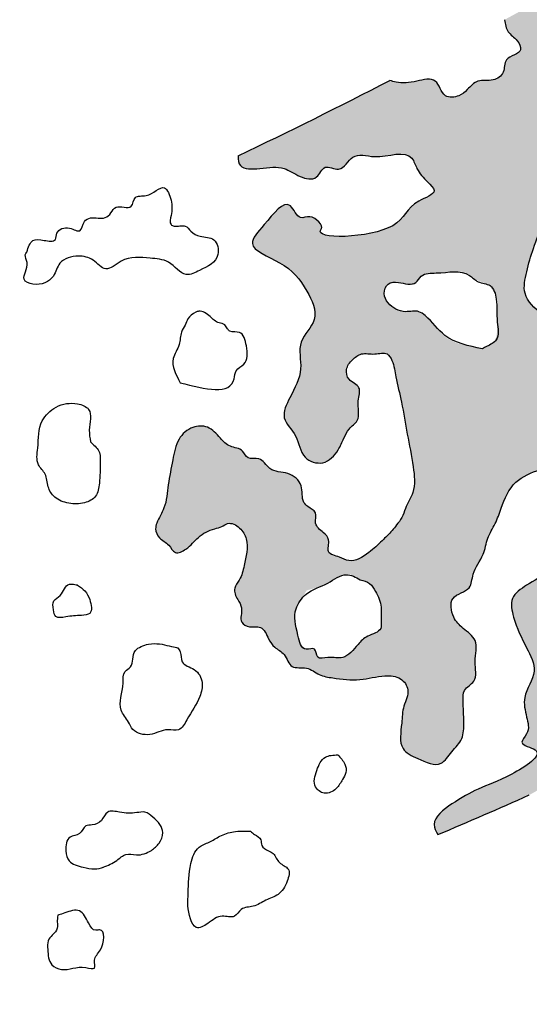
# Model space of a CAD drawing. Units: millimetres. Extents: x -81488 to 675069, y 21781 to 314292.
# Drawn here: x 282234 to 283352, y 38531 to 40691 of the extents above; entities that cross this region are included whole.
import ezdxf

# ---------------------------------------------------------------- set-up
doc = ezdxf.new("R2010")
doc.units = ezdxf.units.MM
doc.header["$LTSCALE"] = 100
doc.layers.add('파랑', color=152, linetype='Continuous')

msp = doc.modelspace()

# ---------------------------------------------------------------- hatches: boundary and pattern name
at = {"layer": '파랑'}
h = msp.add_hatch(color=251, dxfattribs=at)
edge = h.paths.add_edge_path()
edge.add_ellipse((284841.384314537, 41945.0660943985), major_axis=(0.3514373347436641, 1539.64756284028), ratio=0.9999999998642743, start_angle=-60.29294963647241, end_angle=-6.960152840298225)
edge.add_ellipse((284659.635847982, 39214.55167115107), major_axis=(0.3811521890935419, 4274.700812149993), ratio=0.9999999998643099, start_angle=-4.942495403937343, end_angle=25.35912558344149)
edge.add_ellipse((286119.0096074231, 36110.98529619351), major_axis=(-566.909472884788, 7683.368502113308), ratio=0.9999999998458354, start_angle=21.05850173614672, end_angle=23.17546470748397)
edge.add_line((282574.0710330848, 42951.2300572414), (283267.418840311, 41613.35956766363))
edge.add_ellipse((284148.443731308, 39984.24985696748), major_axis=(2.647460747738484, 1852.078912786927), ratio=0.9999999998647866, start_angle=359.97232947355457, end_angle=388.48648847925773, ccw=False)
edge.add_ellipse((284143.1209042855, 41647.10707637295), major_axis=(-0.7907431370628051, 189.4260855175053), ratio=0.9999999998654068, start_angle=239.97805320244402, end_angle=357.07854938121864, ccw=False)
edge.add_ellipse((282591.8048629463, 42593.88629053347), major_axis=(-7.792048902369852, 2006.752749880984), ratio=0.9999999998641788, start_angle=212.2285230359543, end_angle=238.5337740068502, ccw=False)
edge.add_ellipse((277286.464983793, 51741.34847984277), major_axis=(-70.52231876644694, 12579.79097600947), ratio=0.99999999986286, start_angle=208.2250121228225, end_angle=210.1645358689399, ccw=False)
edge.add_spline(control_points=[(283298.0310663916, 40690.68390152976), (283299.0454527885, 40680.70615374111), (283302.5785056464, 40661.95551255718), (283325.2049104962, 40649.06849692762), (283341.6227346193, 40616.05415873602), (283294.3315652534, 40610.65027241036), (283300.1563669108, 40573.24972075783), (283271.4465543237, 40553.05807188712), (283238.623165369, 40562.31673691794), (283217.7229964845, 40538.34382550046), (283197.6558401808, 40520.86179042608), (283159.7527388651, 40517.24028479122), (283152.1041812114, 40567.60761516541), (283101.6755472012, 40554.17780175246), (283069.520457482, 40550.06782710552), (283050.7529964298, 40555.79590157047), (283046.2691176869, 40557.3969989121)], knot_values=[3.238008859045813, 3.238008859045813, 3.238008859045813, 3.238008859045813, 13.87617735500667, 24.4029841328064, 32.35146495898211, 46.68406339278162, 57.29066181382312, 67.90020318815976, 80.49828396049526, 91.76078760493417, 100.4149832136287, 111.5827857523514, 126.2934009876969, 141.6492131049214, 158.8913229293931, 164.3072174759319, 164.3072174759319, 164.3072174759319, 164.3072174759319], degree=3, periodic=0)
edge.add_ellipse((277286.4649838023, 51741.34847984836), major_axis=(302.6254884483907, 12576.3481270137), ratio=0.9999999998696523, start_angle=206.9363036360079, end_angle=208.627193389135, ccw=False)
edge.add_spline(control_points=[(282713.7527725492, 40392.31056257337), (282713.2211792693, 40383.31354850903), (282715.5042703617, 40361.72850165889), (282767.2835805379, 40363.82644912973), (282811.3956370428, 40371.75012742914), (282845.5403721891, 40345.318128502), (282887.4870127086, 40335.63384094462), (282900.4936442859, 40377.33913803473), (282940.9759036861, 40351.50369419344), (282963.0863546934, 40402.91440022923), (283023.3173162863, 40380.16833958589), (283089.9312341437, 40410.75760611519), (283106.2442416288, 40358.24932660349), (283123.8828320839, 40339.75886812434), (283155.257332515, 40309.14435171336), (283082.7302576452, 40289.2440730948), (283075.6438309848, 40212.84814145043), (282874.1839513518, 40207.20687529072), (282901.7384761553, 40238.39969714358), (282875.3266168982, 40267.26965624653), (282845.5066757649, 40248.26919314265), (282823.1111277174, 40310.11223624088), (282775.8871799186, 40244.13744167797), (282723.606834719, 40191.04356180504), (282819.5909913275, 40158.01939784363), (282861.051669322, 40107.08607705869), (282895.2080992498, 40032.16187590174), (282839.5666505359, 39986.31892504543), (282858.5962268375, 39919.55696159415), (282830.4630017355, 39870.28446042165), (282803.9482215997, 39815.00534855388), (282847.0846418086, 39779.57976883277), (282849.3868258987, 39728.22541431338), (282903.0237818789, 39710.69699480385), (282932.0770970341, 39742.47964946926), (282944.7381210979, 39771.00868660584), (282955.0968550742, 39794.92786359601), (282984.3975307215, 39813.48923285678), (282971.4233430214, 39849.22871773876), (282986.4771709871, 39887.09352620691), (282954.1117313541, 39897.47451737523), (282947.7645046227, 39925.65354572237), (282962.9849439263, 39945.26897566766), (282984.9820241295, 39962.0162236616), (283011.7786862962, 39954.35078817606), (283039.9212501738, 39963.9563307967), (283054.9977606498, 39936.84323976189), (283059.9932777062, 39901.15020385757), (283073.4651574902, 39847.32552487776), (283084.0015828945, 39780.97536354139), (283097.4855761137, 39716.69510054588), (283103.6120567136, 39657.80777725764), (283081.0257023573, 39624.61089116894), (283073.861238474, 39598.66417373717), (283061.7387898676, 39583.67308172956), (283048.2371768374, 39566.03822701797), (283027.157414075, 39546.03569965437), (282999.9010979552, 39520.27932202816), (282962.9763877857, 39497.34908731095), (282935.5109190028, 39513.67712567374), (282904.0657201, 39519.26454686373), (282916.9113421049, 39549.71676125564), (282899.0914533082, 39567.79581291229), (282877.8646052964, 39582.81252530962), (282888.7782149687, 39611.62691087648), (282867.8950883299, 39620.31411476992), (282850.8914597426, 39637.47703038715), (282858.5703643188, 39671.97732789814), (282823.2363863885, 39701.24334903434), (282781.5733562522, 39696.9401054997), (282764.7422156483, 39734.37201581337), (282733.2667481378, 39723.23410624079), (282723.8646432608, 39751.36323203519), (282694.2521934547, 39751.53484192491), (282672.2616950944, 39774.99306626059), (282649.884698486, 39801.0326189287), (282609.7048809528, 39799.73581054993), (282577.7091982979, 39770.75002579391), (282570.0654362142, 39722.21628409997), (282558.8501067553, 39672.65061946958), (282556.0667278599, 39623.13174725138), (282536.8544760011, 39594.55291304179), (282530.322417248, 39571.25963320397), (282540.1743147559, 39550.90053275786), (282561.6454088278, 39542.40390086547), (282573.944734361, 39515.76955996454), (282605.6657846365, 39531.72112295963), (282624.4901817068, 39557.43988715112), (282653.84055035, 39573.90285240859), (282677.4089903459, 39577.34510323405), (282693.6660826653, 39590.89588530734), (282719.1855176929, 39577.27523512021), (282738.609657798, 39543.42328684218), (282727.8208431192, 39501.37369976752), (282720.3997589294, 39464.9150008969), (282700.9110427108, 39443.15610081702), (282710.9817723837, 39419.90464196913), (282725.7072131857, 39398.621526476), (282713.4303481039, 39370.00398973003), (282739.5796481483, 39356.07348066382), (282766.8160350993, 39363.47530953586), (282778.566553805, 39334.2487908788), (282792.6989522576, 39312.33383349702), (282818.4845011272, 39300.84454868548), (282827.0035703667, 39264.43480351567), (282865.4731006958, 39274.0601336956), (282889.9214528855, 39251.86950627156), (282930.7821647618, 39245.63459256478), (282979.6277198177, 39239.35673842579), (283027.6336532626, 39253.84309577942), (283069.8751118258, 39250.73587868735), (283092.6527845114, 39218.75484599918), (283073.6256192587, 39184.95463043824), (283073.1214286927, 39143.41504791752), (283063.2482378259, 39090.86851473153), (283110.7504710276, 39068.4969442673), (283157.3251785487, 39047.59348153695), (283181.5268041845, 39087.24791331775), (283208.2562451437, 39111.50737537816), (283208.6173043437, 39154.65703265369), (283207.1334428452, 39187.79064709879), (283206.0165740326, 39223.93668407388), (283241.0481033381, 39240.04896518588), (283228.0457833819, 39284.55816748925), (283243.5725953262, 39329.84349116124), (283206.4450368267, 39354.29938210547), (283182.3410672843, 39379.8484796416), (283174.2381262966, 39429.68807448447), (283225.7599380799, 39436.55220240355), (283226.2151315827, 39482.85288413987), (283253.2577937935, 39512.67354151234), (283258.3534953538, 39554.30744161084), (283278.6846392378, 39585.13569023088), (283293.0020686202, 39628.33392662928), (283314.8271835446, 39681.42056844011), (283367.249176953, 39701.02046211809), (283401.2335339412, 39714.30827045068), (283432.9877020214, 39731.70929674432), (283450.3546929918, 39694.75221614726), (283491.1970851086, 39703.74235182814), (283527.5197753664, 39671.83077491075), (283578.5401596222, 39656.9683778435), (283632.2835741173, 39636.00194183365), (283681.2794560958, 39655.47959527746), (283730.7146639451, 39642.96222493425), (283740.0360389501, 39578.77040023729), (283672.234484626, 39599.67848565429), (283627.4607839994, 39566.14687618986), (283603.9927555136, 39523.02995955572), (283584.1711331885, 39476.04932678863), (283538.4206370059, 39473.84669719823), (283512.4351863656, 39519.55894976482), (283449.1355216652, 39494.35740483925), (283393.1472556945, 39478.25731841289), (283351.1033242028, 39453.90290871076), (283307.6011679992, 39425.38534228876), (283318.9163513444, 39367.16855765507), (283342.0425381027, 39320.66381056979), (283374.5282026175, 39258.73640881851), (283335.0871578325, 39210.9083252959), (283345.2597249858, 39163.4827586785), (283354.8228848688, 39129.28461861424), (283324.3312580325, 39100.33307734877), (283400.6375311483, 39088.19025516324), (283299.3951088414, 39024.5419744961), (283245.0103498362, 39008.56380305812), (283185.8183407597, 38974.93616401963), (283135.0963735953, 38936.66177663766), (283146.4829810914, 38910.81797819957), (283151.6818229016, 38903.73879357055)], knot_values=[5.879184846599758, 5.879184846599758, 5.879184846599758, 5.879184846599758, 15.09308622066118, 31.27727235973565, 51.5282388036487, 66.26968731309283, 79.93531922105475, 90.60996639824975, 102.0004791056516, 117.3739054907832, 135.276144372976, 166.3907978788487, 175.8651792526765, 190.2771958885177, 199.0349808867372, 214.5810578517949, 245.5609506793888, 301.1645847607712, 301.6355685854639, 316.7109704644767, 325.1880102994268, 338.2104897936763, 364.8682660759151, 383.2836043170049, 410.9813281091896, 443.6157460937422, 467.9360823629548, 489.6591725033729, 511.7891048846751, 537.4102938643332, 554.5359635303432, 572.3985912297624, 591.6965711100978, 606.9703905320016, 623.5726440667657, 634.435366517933, 643.1349841611238, 652.7997692631085, 669.2190312681548, 680.1653520357734, 690.9361433445331, 699.4042628958907, 708.6738184192575, 717.687824091283, 728.6218072454122, 738.948662812929, 745.6904186103214, 759.4599511400863, 781.1944154779117, 807.9202237770861, 835.5388548391977, 856.9205912395844, 871.405860957055, 879.6301193357403, 887.0876437595186, 892.9554928543267, 904.917964467454, 919.5391123915597, 937.5599200624276, 945.7570586720059, 955.8705310595084, 965.5271925182875, 973.0803107965872, 983.0579201642336, 991.8393855610653, 999.7941292039749, 1004.608512086496, 1018.644503563083, 1033.559363398912, 1049.061404087793, 1061.349094164941, 1070.156169980705, 1077.492759485935, 1088.337928758987, 1099.103797142764, 1113.12953662556, 1125.139503738506, 1140.189106042411, 1158.183212836317, 1179.133083712047, 1198.68310430877, 1212.690548639647, 1217.548590477591, 1225.447778788674, 1235.366105564914, 1243.474055004067, 1252.61232414248, 1266.886038043691, 1282.152674868702, 1288.379784962372, 1293.727468285764, 1304.368409609343, 1314.874117485769, 1337.102194281647, 1349.700629796577, 1357.528234000258, 1367.241843808168, 1374.80258060838, 1386.69486370936, 1393.993878515964, 1403.091896989076, 1414.732125643979, 1423.243824719571, 1433.172347112771, 1445.089703622542, 1456.970608061277, 1468.903579970694, 1480.484771324454, 1503.00032628781, 1524.015011680983, 1537.181060704671, 1548.002369518588, 1561.900873192217, 1576.255459696911, 1597.322643021156, 1612.068435536063, 1631.837616944407, 1644.764969464882, 1658.608059057146, 1671.998691671057, 1690.276980858718, 1698.654972756108, 1709.618699350436, 1725.712172568849, 1743.428306463597, 1757.524773488634, 1769.71934668182, 1785.230995154586, 1801.205281130199, 1812.765717369586, 1831.336808803959, 1845.178109092748, 1858.796834716659, 1872.471380671888, 1897.263941132518, 1919.808009719235, 1931.225662349797, 1941.572429499444, 1953.34579472199, 1965.64382676384, 1982.48753001401, 2004.599740093543, 2026.767961190475, 2044.159506656873, 2063.109798229343, 2075.607698497939, 2098.307897922167, 2115.329965132936, 2137.269060431313, 2154.481411360223, 2168.438990247455, 2178.306429906972, 2207.863957077351, 2226.745943697487, 2247.908833012073, 2263.815855783362, 2279.336990009022, 2307.12298713407, 2327.46894117922, 2350.515023234383, 2366.865485303012, 2380.81702030828, 2388.797832763752, 2401.299615530019, 2429.26231185399, 2459.808157136763, 2484.812013131946, 2507.347096843226, 2516.694249888187, 2516.694249888187, 2516.694249888187, 2516.694249888187], degree=3, periodic=0)
edge.add_ellipse((279204.1739926469, 48305.04283278063), major_axis=(-1201.817014556143, 10125.36278727604), ratio=0.9999999998205076, start_angle=196.0080380004044, end_angle=197.2350828641731)
edge.add_spline(control_points=[(283352.09929014, 38990.42789530009), (283366.7874780521, 38998.38400191069), (283391.7021822035, 39011.87947484292), (283404.6081627514, 39050.7707744278), (283431.6541009508, 39063.08688202873), (283459.1298381016, 39068.12672025152), (283474.6496537738, 39094.44795352221), (283504.7581537627, 39092.78405743279), (283527.1073324457, 39087.20181529038), (283534.958906183, 39058.34830432758), (283555.4829835817, 39076.61606158689), (283572.4314270131, 39091.70127318799)], knot_values=[0, 0, 0, 0, 18.22428241532609, 30.91277204799476, 43.24123038825309, 49.67517775488522, 62.0760457947957, 72.72363856195648, 81.74175542158366, 85.31995106568704, 102.2805367809918, 102.2805367809918, 102.2805367809918, 102.2805367809918], degree=3, periodic=0)
edge.add_spline(control_points=[(283572.4314270131, 39091.70127318799), (283577.9805579949, 39101.19695791788), (283592.3958018515, 39129.41433352232), (283648.9080672413, 39090.62618937902), (283647.4181978609, 39146.37613582611), (283673.7698079012, 39128.08028498478), (283708.3779516909, 39159.39963126183), (283666.5489533339, 39213.02803329937), (283624.8445784487, 39241.80596619658), (283608.7429092824, 39305.13446638174), (283671.5554116815, 39340.21327530779), (283684.4517538678, 39404.16026331112), (283676.3318949416, 39451.65566978976), (283698.1004528925, 39474.52891680598), (283731.8279480897, 39459.69672602974), (283716.4471232928, 39501.89556471258), (283748.4020903986, 39530.53631908447), (283789.159244407, 39512.15199976601), (283811.8834464028, 39554.06434492022), (283871.3908535987, 39527.48505521007), (283848.5035557281, 39471.55464800447), (283870.8546417728, 39426.13199095614), (283867.6540024672, 39391.58004875109), (283878.0659969002, 39359.66007101722), (283904.2425318174, 39361.81901142746), (283927.9670767486, 39379.3031562604), (283927.3120272495, 39416.54789752513), (283964.5297563337, 39443.29501776583), (284006.4597787745, 39434.09502949566), (284068.4449172374, 39435.81915582344), (284055.3788458221, 39379.98151556216), (284014.5167546812, 39363.80375757255), (284026.5899615958, 39331.63635907322), (284034.9383908585, 39325.56339160725)], knot_values=[2743.547826779126, 2743.547826779126, 2743.547826779126, 2743.547826779126, 2754.754830825749, 2774.140431392613, 2784.217181870002, 2789.862232740208, 2801.044196410369, 2822.927293289217, 2849.837889824431, 2862.455542866097, 2888.364646489334, 2916.579170951748, 2932.929633020348, 2938.984883856941, 2949.065208828523, 2958.366305326878, 2973.177314319198, 2987.13489320643, 2999.850594068134, 3015.551161331624, 3038.855228473753, 3054.83443031864, 3070.413592867887, 3080.126188097222, 3085.554209776854, 3097.183557560582, 3110.177062562483, 3124.021657786687, 3141.52466107661, 3161.78828173975, 3174.532768467964, 3191.560914386747, 3203.250942596618, 3203.250942596618, 3203.250942596618, 3203.250942596618], degree=3, periodic=0)
edge.add_ellipse((279204.1739926487, 48305.04283278435), major_axis=(-122.3178452224414, 10195.70370579599), ratio=0.9999999998622144, start_angle=207.5919394372031, end_angle=213.9580841744295)
edge.add_ellipse((282883.7288217954, 42911.40083574504), major_axis=(7.599543483293073, 3667.552368297814), ratio=0.9999999998642319, start_angle=215.3757334884692, end_angle=245.021410698902)
edge.add_ellipse((284739.0587359816, 42003.63563291356), major_axis=(-0.9147289071111951, 1602.743896326458), ratio=0.9999999998639447, start_angle=246.1252506396187, end_angle=296.0279592228827)
edge = h.paths.add_edge_path(flags=16)
edge.add_spline(control_points=[(283522.1968966741, 40445.42153006233), (283484.6236844156, 40374.91039015725), (283412.0572776794, 40301.93913768604), (283365.6488211546, 40210.57435234822), (283346.6376977898, 40140.60559667274), (283334.4434327111, 40084.77372278646), (283372.9540666491, 40048.42719549313), (283420.3772333357, 40022.72721317969), (283484.8734808881, 40010.78258550353), (283564.1362207662, 39984.57151176035), (283633.6998945363, 40029.80196964554), (283655.7870118599, 40077.69540436193), (283689.190667754, 40116.9784048982), (283655.6225201041, 40151.0985472016), (283658.2239523623, 40195.07371385396), (283618.4141699448, 40226.75671378523), (283602.4798097089, 40268.8239751067), (283590.368847128, 40318.24397581816), (283615.4249042869, 40356.3629305847), (283611.3910256494, 40394.50607865304), (283597.4434165843, 40418.05780937336), (283581.9578774087, 40431.88356357254), (283577.7985082958, 40453.73069194891), (283566.2547788508, 40454.39360815659), (283560.7408326976, 40454.71025489271), (283553.7235119846, 40453.01914682612), (283522.1968966741, 40445.42153006233)], knot_values=[0, 0, 0, 0, 8.033668425759277, 36.09274598215328, 81.97722470753881, 128.0298294583356, 148.2184450071884, 166.0428342778076, 188.0478239291031, 200.9963323083626, 227.8271290775301, 262.2258496126162, 290.5242230025767, 310.6798993679978, 325.3111644174863, 339.4811417356142, 355.8521558910077, 371.7735870008584, 392.7243636754965, 406.6527687385674, 427.1361368209018, 440.2939599089538, 447.85503457285, 457.7052551395052, 463.8440732306137, 469.4577264498547, 469.4577264498547, 469.4577264498547, 469.4577264498547], degree=3, periodic=0)
edge = h.paths.add_edge_path(flags=16)
edge.add_spline(control_points=[(283818.9378911275, 39865.83493080735), (283810.7890078947, 39870.1685908027), (283781.7789778952, 39885.59642340615), (283731.9696566295, 39879.93616833165), (283665.1189994402, 39856.31878639013), (283676.0479556005, 39789.93192292377), (283691.904521551, 39738.03006761894), (283728.6286353227, 39717.34512546286), (283756.081441246, 39695.17838284187), (283786.041747123, 39693.74997204542), (283824.0340168383, 39690.77430201136), (283836.9860692043, 39733.02455757372), (283891.5262292735, 39725.00423684157), (283877.4280634671, 39777.40375141427), (283887.5475864876, 39813.1190258339), (283863.0364182703, 39840.12955419533), (283842.8937071953, 39858.62771269493), (283825.6275840141, 39863.82230574824), (283818.9378911275, 39865.83493080735)], knot_values=[0, 0, 0, 0, 10.32005227301942, 36.73939329055496, 55.5785015419232, 80.65036008413976, 99.51967829719882, 116.4354327084477, 126.3572280395207, 138.5586005033217, 150.3357039749794, 164.5241744692584, 178.3927347134344, 194.1308342555478, 209.1723182386969, 219.9350901665073, 232.3073262880716, 240.1328834663115, 240.1328834663115, 240.1328834663115, 240.1328834663115], degree=3, periodic=0)
edge = h.paths.add_edge_path(flags=16)
edge.add_spline(control_points=[(284166.231285803, 39615.23938698694), (284146.2619761825, 39618.43401573598), (284108.7635522187, 39624.43289829418), (284060.0858374387, 39589.73972266354), (284045.5471723508, 39538.29659222439), (284048.0378906243, 39489.24672515318), (284079.8992053326, 39466.68425374851), (284113.5806676075, 39467.24488443881), (284120.9261536598, 39492.21564473398), (284134.9931940585, 39500.63031889871), (284151.0135499667, 39498.55115820095), (284170.7412690595, 39505.75437466055), (284189.0400055815, 39522.61107608676), (284198.001290122, 39546.77259397134), (284199.4283507802, 39569.3141457811), (284190.5803081505, 39587.99719478935), (284180.3963307682, 39601.50930472091), (284170.8861337788, 39608.90330995061), (284166.9752311707, 39614.22674486041), (284166.231285803, 39615.23938698694)], knot_values=[0, 0, 0, 0, 22.21401386100262, 41.71353569304898, 60.86807334296107, 82.38427768247824, 89.97934371089153, 104.314957041956, 110.8957310945837, 117.3675548440589, 120.8176451629771, 128.9344913582625, 140.219100367135, 147.8642864486565, 157.78140172211, 164.8288858278965, 170.8226032278883, 176.8817122965572, 178.3050488852604, 178.3050488852604, 178.3050488852604, 178.3050488852604], degree=3, periodic=0)
edge = h.paths.add_edge_path(flags=16)
edge.add_spline(control_points=[(283283.6138201114, 40070.95150924474), (283271.2012449428, 40112.25470482185), (283239.179608725, 40112.20283600688), (283209.8512608018, 40145.22149764001), (283162.6204965264, 40133.00256772712), (283116.5090398975, 40135.96332333237), (283100.8643532693, 40104.63161823153), (283070.3021655418, 40115.73601225019), (283039.921222765, 40115.24483378604), (283030.3493520766, 40089.37699147128), (283044.1930845939, 40062.03513155878), (283075.6561985984, 40045.58344427496), (283106.6730554849, 40054.89550838061), (283136.7075372711, 40032.57504619658), (283168.106913425, 39985.72418113984), (283218.8263086155, 39975.14188557304), (283248.5343340505, 39968.94348544255), (283262.7086852752, 39976.03453538008), (283288.5905551389, 39988.98254469596), (283278.5446910281, 40035.74501968175), (283283.6138201114, 40070.95150924474)], knot_values=[0, 0, 0, 0, 15.85563920454637, 28.95184294395198, 47.29819098267436, 59.60194134085408, 69.95946224669964, 78.86824965180298, 106.4523704823305, 119.1716143216195, 126.1336692936688, 140.5458412330567, 149.1621334142669, 157.6750529086663, 166.1881749908496, 182.3000146556965, 193.4363736721075, 199.6160045022304, 222.7718515653324, 255.511958536557, 255.511958536557, 255.511958536557, 255.511958536557], degree=3, periodic=0)
edge = h.paths.add_edge_path(flags=16)
edge.add_spline(control_points=[(283520.2738798633, 39263.91130075976), (283553.2517719921, 39277.11488290504), (283548.9442035444, 39310.99876337498), (283569.6788479947, 39336.66567411833), (283559.1652952787, 39365.68222553097), (283548.4726992063, 39375.56368474662), (283546.1528435312, 39377.70755692758), (283528.5514710378, 39378.05629091337), (283493.7742486689, 39378.74532805383), (283458.7493060436, 39340.74303609692), (283429.1986558177, 39306.55288818479), (283426.8234097734, 39262.26024044678), (283456.2097153794, 39233.37149199098), (283499.4509966504, 39232.31848657504), (283520.2738798633, 39263.91130075976)], knot_values=[0, 0, 0, 0, 19.03764559835652, 37.61504590249933, 55.16163793582569, 70.06683328245168, 82.40834833347448, 98.41109419838735, 111.0336640129671, 123.9312748404493, 132.3636543767414, 145.472003377729, 158.4636090416065, 162.0632250225304, 162.0632250225304, 162.0632250225304, 162.0632250225304], degree=3, periodic=0)
edge = h.paths.add_edge_path(flags=16)
edge.add_spline(control_points=[(282863.8269238807, 39439.12755204923), (282831.8040780239, 39392.64888020046), (282842.0086703729, 39352.50573913753), (282852.6880436055, 39302.98655890673), (282885.3820697777, 39316.82649964839), (282884.1511129364, 39285.29258110188), (282915.6693818532, 39295.67693288065), (282947.6363234706, 39284.84842045046), (282973.172530029, 39317.69934079237), (282996.0595918261, 39341.66145292856), (283029.2357069049, 39348.06017296202), (283025.9993130602, 39377.57116281986), (283029.8107379582, 39404.61801680923), (283018.0289149433, 39432.75943968073), (283003.2999043744, 39456.53622428514), (282988.715335995, 39460.41450648382), (282981.3983616345, 39462.36021311581), (282971.1618768759, 39467.96678335033), (282946.8736435547, 39481.26956151798), (282908.2347660549, 39449.76214194298), (282863.8269238807, 39439.12755204923)], knot_values=[0, 0, 0, 0, 12.260111299526, 29.08971691114776, 49.33767330052439, 64.23401414514076, 86.15001272117608, 99.57010325553038, 106.4769740043781, 113.5288098096471, 121.9791059603231, 134.2578014551909, 150.8613681150871, 161.4723750939914, 174.0400541405938, 180.1888242327343, 191.6950819392889, 205.5247716331764, 213.7342158098031, 221.9994398127363, 221.9994398127363, 221.9994398127363, 221.9994398127363], degree=3, periodic=0)
h = msp.add_hatch(color=251, dxfattribs=at)
edge = h.paths.add_edge_path()
edge.add_line((281430.3801906407, 39963.61673344485), (278887.4084862038, 38531.3742778739))
edge.add_ellipse((286805.6572907902, 36148.6784100607), major_axis=(-0.8728116550045183, 8268.972305253677), ratio=0.9999999998641983, start_angle=73.24678230543853, end_angle=87.88366246847474)
edge.add_ellipse((284700.805794511, 36111.12798904628), major_axis=(2.423026155205072, 6168.003381734647), ratio=0.9999999998644725, start_angle=86.84359914950801, end_angle=108.8307817568142)
edge.add_ellipse((280765.7370305434, 34761.01159581915), major_axis=(0.4835244320956887, 2007.798036344593), ratio=0.9999999998644103, start_angle=108.5553033244037, end_angle=143.1348551170978)
edge.add_ellipse((280443.0504150037, 34366.61975658312), major_axis=(-1.082098566436954, 1498.822137305408), ratio=0.9999999998641288, start_angle=143.8990737875341, end_angle=205.2915626210271)
edge.add_ellipse((279643.0756921992, 35164.4324505683), major_axis=(0.3418270982318738, 2590.478711365272), ratio=0.9999999998640585, start_angle=213.8132834349179, end_angle=254.9798158740503)
edge.add_ellipse((276084.4166042134, 36289.78691835329), major_axis=(-0.2576384855283074, 6321.354309688862), ratio=0.9999999998641455, start_angle=253.4818807117153, end_angle=276.6026564066378)
edge.add_ellipse((274852.0427162293, 36258.59154519811), major_axis=(1.097085220755278, 7549.94929658219), ratio=0.9999999998642266, start_angle=-84.22728838989914, end_angle=-60.60276508563324)
edge = h.paths.add_edge_path(flags=16)
edge.add_ellipse((278549.9241499621, 36110.47531504184), major_axis=(3.814659762373464, 2345.246322871201), ratio=0.9999999998632018, start_angle=246.351305339303, end_angle=264.662045879943, ccw=False)
edge.add_ellipse((280413.2473415416, 35253.79923119582), major_axis=(0.9075997549720043, 296.6594207852512), ratio=0.9999999998635418, start_angle=190.1990496165149, end_angle=253.00834817325972, ccw=False)
edge.add_ellipse((280549.1655686162, 35274.93713391572), major_axis=(-0.4838924414819739, 324.4096671213224), ratio=0.9999999998634789, start_angle=107.15969409175571, end_angle=164.8562053957946, ccw=False)
edge.add_ellipse((282346.0688474122, 35983.03317154944), major_axis=(-2.426301019808992, 2255.028783031391), ratio=0.9999999998631146, start_angle=90.21875240768162, end_angle=110.83334797551689, ccw=False)
edge.add_ellipse((287598.4645642638, 36362.1101237908), major_axis=(0.06827716800897234, 7517.527835674724), ratio=0.9999999998642309, start_angle=74.5682798195113, end_angle=92.97515005009888, ccw=False)
edge.add_line((280351.9750150573, 38362.51357404888), (280657.786718139, 38355.36733315699))
edge.add_ellipse((272484.9799526855, 36359.91398974881), major_axis=(1.344337259151092, 8412.883137313944), ratio=0.9999999998639771, start_angle=266.7969073311508, end_angle=283.7299175863896, ccw=False)
edge = h.paths.add_edge_path()
edge.add_ellipse((286558.392984299, 34948.33819805272), major_axis=(-22.22404738763115, 7433.204340549909), ratio=0.9999999998639197, start_angle=386.1073806250488, end_angle=404.9198716629725, ccw=False)
edge.add_line((283267.4188403115, 41613.35956766084), (282574.0710330852, 42951.2300572386))
edge.add_ellipse((286119.0096074156, 36110.98529618792), major_axis=(-5.38433325187818, 7704.25265027262), ratio=0.99999999986417, start_angle=27.35528567253901, end_angle=43.8428735513658)
edge.add_ellipse((286509.6285344195, 35884.98328660801), major_axis=(14.73604823274686, 8138.8639663814), ratio=0.9999999998640445, start_angle=44.86581500178809, end_angle=61.08396597405726)
edge.add_ellipse((281108.734154027, 46457.45009987429), major_axis=(3.366203297736112, 6842.901420950119), ratio=0.9999999998640022, start_angle=143.3102787736077, end_angle=165.5036211872139, ccw=False)
edge.add_line((277017.5292167533, 40972.25608827919), (276036.4353776141, 39814.43016384868))
edge.add_ellipse((279277.3434742875, 43925.07980303839), major_axis=(-37.67389144767153, 5234.45378506951), ratio=0.9999999998651132, start_angle=141.3347684190718, end_angle=151.4300721570877)
edge.add_ellipse((280489.246396767, 45979.34511165693), major_axis=(15.46075965896608, 7618.261953898168), ratio=0.9999999998636456, start_angle=151.2135718202062, end_angle=167.9785434648385)
edge.add_line((278887.4084862042, 38531.3742778711), (281430.3801906412, 39963.61673344206))
edge.add_ellipse((274852.0427162219, 36258.59154519439), major_axis=(-737.0402856643948, 7513.887622599682), ratio=0.9999999998446585, start_angle=-66.21333512535175, end_angle=-64.16781035829388)

# ---------------------------------------------------------------- linework, layer by layer
at = {"layer": '파랑', "color": 251}
for centre, major_axis, ratio, start_param, end_param in [((286558.392984299, 34948.33819805086), (-17.40910418561774, 7433.217176953806), 0.9999999998640161, 0.4563075117662216, 0.7846474209695957), ((277286.464983793, 51741.34847984277), (-1422.035475365002, 12499.35716355689), 0.9999999998306237, 3.474379799762072, 3.503891393360342), ((274852.0427162275, 36258.59154519998), (-4.847122823010166, 7549.947820348995), 0.999999999863996, -1.470830820079414, -1.022803962136591), ((279204.1739926524, 48305.04283278435), (-2550.69120672809, 9872.249494259904), 0.9999999996754074, 3.286286133978807, 3.307702106890744)]:
    msp.add_ellipse(centre, major_axis=major_axis, ratio=ratio, start_param=start_param, end_param=end_param, dxfattribs=at)
for points, knots in [([(283298.0310663916, 40690.68390152976), (283299.0454527885, 40680.70615374111), (283302.5785056464, 40661.95551255718), (283325.2049104962, 40649.06849692762), (283341.6227346193, 40616.05415873602), (283294.3315652534, 40610.65027241036), (283300.1563669108, 40573.24972075783), (283271.4465543237, 40553.05807188712), (283238.623165369, 40562.31673691794), (283217.7229964845, 40538.34382550046), (283197.6558401808, 40520.86179042608), (283159.7527388651, 40517.24028479122), (283152.1041812114, 40567.60761516541), (283101.6755472012, 40554.17780175246), (283069.5204574801, 40550.06782710552), (283050.7529964298, 40555.79590157047), (283046.2691176869, 40557.3969989121)], [3.238008859045813, 3.238008859045813, 3.238008859045813, 3.238008859045813, 13.87617735500667, 24.4029841328064, 32.35146495898211, 46.68406339278162, 57.29066181382312, 67.90020318815976, 80.49828396049526, 91.76078760493417, 100.4149832136287, 111.5827857523514, 126.2934009876969, 141.6492131049214, 158.8913229293931, 164.3072174759319, 164.3072174759319, 164.3072174759319, 164.3072174759319]), ([(283560.7408326976, 40454.71025489271), (283560.7408326976, 40454.71025489271), (283560.7408326976, 40454.71025489271), (283553.7235119846, 40453.01914682612), (283522.1968966741, 40445.42153006233), (283484.6236844137, 40374.91039015912), (283412.0572776813, 40301.93913768604), (283365.6488211527, 40210.57435234822), (283346.6376977898, 40140.60559667274), (283334.4434327148, 40084.77372278646), (283372.9540666472, 40048.42719549127), (283420.3772333376, 40022.72721317969), (283484.8734808881, 40010.78258550353), (283564.1362207662, 39984.57151176222), (283633.6998945363, 40029.80196964554), (283655.7870118599, 40077.69540436193), (283689.190667754, 40116.97840489447), (283655.6225201078, 40151.0985472016), (283658.2239523623, 40195.07371385396), (283618.4141699448, 40226.75671378151), (283602.4798097089, 40268.8239751067), (283590.3688471243, 40318.24397581816), (283615.4249042869, 40356.3629305847), (283611.3910256475, 40394.50607865304), (283597.4434165843, 40418.05780937336), (283581.9578774106, 40431.88356357254), (283577.7985082939, 40453.73069194891), (283566.2547788508, 40454.39360815659), (283560.7408326976, 40454.71025489271)], [0, 0, 0, 0, 2.811783948861761, 5.623567897723522, 11.24713579544704, 50.5298443748183, 114.7681145901773, 179.2417612414001, 207.5058230096365, 232.4599679884747, 263.2669535001568, 281.3948652313616, 318.9579807078827, 367.1161894573075, 406.733912202939, 434.9518591144862, 455.4356301836713, 475.2735984292124, 498.1930182465061, 520.4830218006576, 549.8141091450877, 569.3138762332592, 597.9905915485424, 616.4115438716723, 626.9970484014042, 640.7873571947976, 649.38170252241, 657.2408170293351, 657.2408170293351, 657.2408170293351, 657.2408170293351]), ([(282713.7527725492, 40392.31056257337), (282713.2211792693, 40383.31354850903), (282715.5042703617, 40361.72850165889), (282767.2835805379, 40363.82644912973), (282811.3956370428, 40371.75012742914), (282845.5403721891, 40345.318128502), (282887.4870127086, 40335.63384094462), (282900.4936442859, 40377.33913803473), (282940.9759036861, 40351.50369419344), (282963.0863546934, 40402.91440022923), (283023.3173162863, 40380.16833958589), (283089.9312341437, 40410.75760611519), (283106.2442416288, 40358.24932660349), (283123.8828320839, 40339.75886812434), (283155.257332515, 40309.14435171336), (283082.7302576452, 40289.2440730948), (283075.6438309848, 40212.84814145043), (282874.1839513518, 40207.20687529072), (282901.7384761553, 40238.39969714358), (282875.3266168982, 40267.26965624653), (282845.5066757649, 40248.26919314265), (282823.1111277174, 40310.11223624088), (282775.8871799186, 40244.13744167797), (282723.606834719, 40191.04356180504), (282819.5909913275, 40158.01939784363), (282861.051669322, 40107.08607705869), (282895.2080992498, 40032.16187590174), (282839.5666505359, 39986.31892504543), (282858.5962268375, 39919.55696159415), (282830.4630017355, 39870.28446042165), (282803.9482215997, 39815.00534855388), (282847.0846418086, 39779.57976883277), (282849.3868258987, 39728.22541431338), (282903.0237818789, 39710.69699480385), (282932.0770970341, 39742.47964946926), (282944.738121096, 39771.00868660584), (282955.0968550742, 39794.92786359601), (282984.3975307215, 39813.48923285678), (282971.4233430214, 39849.22871773876), (282986.4771709871, 39887.09352620691), (282954.1117313541, 39897.47451737523), (282947.7645046227, 39925.65354572237), (282962.9849439263, 39945.26897566766), (282984.9820241295, 39962.0162236616), (283011.7786862962, 39954.35078817606), (283039.9212501738, 39963.9563307967), (283054.9977606498, 39936.84323976189), (283059.9932777062, 39901.15020385757), (283073.4651574902, 39847.32552487776), (283084.0015828945, 39780.97536354139), (283097.4855761137, 39716.69510054588), (283103.6120567136, 39657.80777725764), (283081.0257023573, 39624.61089116894), (283073.861238474, 39598.66417373717), (283061.7387898676, 39583.67308172956), (283048.2371768374, 39566.03822701797), (283027.157414075, 39546.03569965437), (282999.9010979552, 39520.27932202816), (282962.9763877857, 39497.34908731095), (282935.5109190028, 39513.67712567374), (282904.0657201, 39519.26454686373), (282916.9113421049, 39549.71676125564), (282899.0914533082, 39567.79581291229), (282877.8646052964, 39582.81252530776), (282888.7782149669, 39611.62691087648), (282867.8950883299, 39620.31411476992), (282850.8914597426, 39637.47703038715), (282858.5703643188, 39671.97732789814), (282823.2363863885, 39701.24334903434), (282781.5733562522, 39696.9401054997), (282764.7422156483, 39734.37201581337), (282733.2667481378, 39723.23410624079), (282723.8646432608, 39751.36323203519), (282694.2521934547, 39751.53484192491), (282672.2616950944, 39774.99306626059), (282649.884698486, 39801.0326189287), (282609.7048809528, 39799.73581054993), (282577.7091982979, 39770.75002579391), (282570.0654362142, 39722.21628409997), (282558.8501067553, 39672.65061946958), (282556.0667278599, 39623.13174725138), (282536.8544760011, 39594.55291304179), (282530.322417248, 39571.25963320397), (282540.1743147559, 39550.90053275786), (282561.6454088278, 39542.40390086547), (282573.9447343573, 39515.76955996454), (282605.6657846365, 39531.72112295963), (282624.4901817068, 39557.43988715112), (282653.84055035, 39573.90285240859), (282677.4089903459, 39577.34510323405), (282693.6660826653, 39590.89588530734), (282719.1855176929, 39577.27523512021), (282738.609657798, 39543.42328684218), (282727.8208431192, 39501.37369976565), (282720.3997589294, 39464.9150008969), (282700.9110427108, 39443.15610081702), (282710.9817723837, 39419.90464196913), (282725.7072131857, 39398.621526476), (282713.4303481039, 39370.00398973003), (282739.5796481483, 39356.07348066382), (282766.8160350993, 39363.47530953586), (282778.566553805, 39334.2487908788), (282792.6989522576, 39312.33383349702), (282818.4845011272, 39300.84454868548), (282827.0035703667, 39264.43480351567), (282865.4731006958, 39274.0601336956), (282889.9214528855, 39251.86950627156), (282930.7821647618, 39245.63459256478), (282979.6277198177, 39239.35673842579), (283027.6336532626, 39253.84309577942), (283069.8751118258, 39250.73587868735), (283092.6527845114, 39218.75484599918), (283073.6256192587, 39184.95463043824), (283073.1214286927, 39143.41504791565), (283063.2482378259, 39090.86851473153), (283110.7504710276, 39068.4969442673), (283157.3251785487, 39047.59348153695), (283181.5268041845, 39087.24791331775), (283208.2562451437, 39111.50737537816), (283208.6173043437, 39154.65703265369), (283207.1334428452, 39187.79064709879), (283206.0165740326, 39223.93668407388), (283241.0481033381, 39240.04896518588), (283228.0457833819, 39284.55816748925), (283243.5725953262, 39329.84349116124), (283206.4450368267, 39354.29938210547), (283182.3410672843, 39379.8484796416), (283174.2381262966, 39429.68807448447), (283225.7599380799, 39436.55220240355), (283226.2151315827, 39482.85288413987), (283253.2577937935, 39512.67354151234), (283258.3534953538, 39554.30744161084), (283278.6846392378, 39585.13569023088), (283293.0020686202, 39628.33392662928), (283314.8271835446, 39681.42056844011), (283367.249176953, 39701.02046211809), (283401.2335339412, 39714.30827045068), (283432.9877020214, 39731.70929674432), (283450.3546929918, 39694.75221614726), (283491.1970851086, 39703.74235182814), (283527.5197753664, 39671.83077491075), (283578.5401596222, 39656.9683778435), (283632.2835741173, 39636.00194183365), (283681.2794560958, 39655.47959527746), (283730.7146639451, 39642.96222493425), (283740.0360389501, 39578.77040023729), (283672.234484626, 39599.67848565429), (283627.4607839994, 39566.14687618986), (283603.9927555136, 39523.02995955572), (283584.1711331885, 39476.04932678863), (283538.4206370059, 39473.84669719823), (283512.4351863656, 39519.55894976482), (283449.1355216652, 39494.35740483925), (283393.1472556945, 39478.25731841289), (283351.1033242028, 39453.90290871076), (283307.6011679992, 39425.38534228876), (283318.9163513444, 39367.16855765507), (283342.0425381027, 39320.66381056979), (283374.5282026175, 39258.73640881851), (283335.0871578325, 39210.9083252959), (283345.2597249858, 39163.4827586785), (283354.8228848688, 39129.28461861424), (283324.3312580325, 39100.33307734877), (283400.6375311483, 39088.19025516324), (283299.3951088414, 39024.5419744961), (283245.0103498362, 39008.56380305812), (283185.8183407597, 38974.93616401963), (283135.0963735953, 38936.6617766358), (283146.4829810914, 38910.81797819957), (283151.6818229016, 38903.73879357055)], [5.879184846599758, 5.879184846599758, 5.879184846599758, 5.879184846599758, 15.09308622066118, 31.27727235973565, 51.5282388036487, 66.26968731309283, 79.93531922105475, 90.60996639824975, 102.0004791056516, 117.3739054907832, 135.276144372976, 166.3907978788487, 175.8651792526765, 190.2771958885177, 199.0349808867372, 214.5810578517949, 245.5609506793888, 301.1645847607712, 301.6355685854639, 316.7109704644767, 325.1880102994268, 338.2104897936763, 364.8682660759151, 383.2836043170049, 410.9813281091896, 443.6157460937422, 467.9360823629548, 489.6591725033729, 511.7891048846751, 537.4102938643332, 554.5359635303432, 572.3985912297624, 591.6965711100978, 606.9703905320016, 623.5726440667657, 634.435366517933, 643.1349841611238, 652.7997692631085, 669.2190312681548, 680.1653520357734, 690.9361433445331, 699.4042628958907, 708.6738184192575, 717.687824091283, 728.6218072454122, 738.948662812929, 745.6904186103214, 759.4599511400863, 781.1944154779117, 807.9202237770861, 835.5388548391977, 856.9205912395844, 871.405860957055, 879.6301193357403, 887.0876437595186, 892.9554928543267, 904.917964467454, 919.5391123915597, 937.5599200624276, 945.7570586720059, 955.8705310595084, 965.5271925182875, 973.0803107965872, 983.0579201642336, 991.8393855610653, 999.7941292039749, 1004.608512086496, 1018.644503563083, 1033.559363398912, 1049.061404087793, 1061.349094164941, 1070.156169980705, 1077.492759485935, 1088.337928758987, 1099.103797142764, 1113.12953662556, 1125.139503738506, 1140.189106042411, 1158.183212836317, 1179.133083712047, 1198.68310430877, 1212.690548639647, 1217.548590477591, 1225.447778788674, 1235.366105564914, 1243.474055004067, 1252.61232414248, 1266.886038043691, 1282.152674868702, 1288.379784962372, 1293.727468285764, 1304.368409609343, 1314.874117485769, 1337.102194281647, 1349.700629796577, 1357.528234000258, 1367.241843808168, 1374.80258060838, 1386.69486370936, 1393.993878515964, 1403.091896989076, 1414.732125643979, 1423.243824719571, 1433.172347112771, 1445.089703622542, 1456.970608061277, 1468.903579970694, 1480.484771324454, 1503.00032628781, 1524.015011680983, 1537.181060704671, 1548.002369518588, 1561.900873192217, 1576.255459696911, 1597.322643021156, 1612.068435536063, 1631.837616944407, 1644.764969464882, 1658.608059057146, 1671.998691671057, 1690.276980858718, 1698.654972756108, 1709.618699350436, 1725.712172568849, 1743.428306463597, 1757.524773488634, 1769.71934668182, 1785.230995154586, 1801.205281130199, 1812.765717369586, 1831.336808803959, 1845.178109092748, 1858.796834716659, 1872.471380671888, 1897.263941132518, 1919.808009719235, 1931.225662349797, 1941.572429499444, 1953.34579472199, 1965.64382676384, 1982.48753001401, 2004.599740093543, 2026.767961190475, 2044.159506656873, 2063.109798229343, 2075.607698497939, 2098.307897922167, 2115.329965132936, 2137.269060431313, 2154.481411360223, 2168.438990247455, 2178.306429906972, 2207.863957077351, 2226.745943697487, 2247.908833012073, 2263.815855783362, 2279.336990009022, 2307.12298713407, 2327.46894117922, 2350.515023234383, 2366.865485303012, 2380.81702030828, 2388.797832763752, 2401.299615530019, 2429.26231185399, 2459.808157136763, 2484.812013131946, 2507.347096843226, 2516.694249888187, 2516.694249888187, 2516.694249888187, 2516.694249888187]), ([(282249.8926633038, 40181.04904612899), (282249.8926633038, 40181.04904612899), (282249.8926633038, 40181.04904612899), (282243.6839212943, 40173.62297317758), (282257.9570803326, 40150.81533419713), (282232.9183401652, 40120.17473365739), (282273.8212976381, 40104.64493863285), (282310.3132719174, 40119.97683936544), (282319.2972708866, 40164.04683514684), (282360.480501065, 40175.3783186283), (282396.3167304527, 40167.52409480512), (282423.3415113278, 40132.82392390631), (282464.084623415, 40173.77399064973), (282512.4377806596, 40167.57997283526), (282564.6267450713, 40165.0971129518), (282592.9788673278, 40122.8722233288), (282635.9079194274, 40144.71507996321), (282676.5174995773, 40163.31736481935), (282665.2928079069, 40214.86732416973), (282631.2706314381, 40212.58743759245), (282610.4976025261, 40223.76252188534), (282596.7640759572, 40243.8354862351), (282578.5113743767, 40234.83368747309), (282560.9003989957, 40242.73491874337), (282568.7877594121, 40268.03620206192), (282569.0206767693, 40291.4497657679), (282551.3932456542, 40337.83056673966), (282520.0654342603, 40298.79707453214), (282484.1671326086, 40307.77461114898), (282482.4614159185, 40269.37881211378), (282446.5236532688, 40288.05087710172), (282435.0496462341, 40266.54397508502), (282418.3781977743, 40250.63233656809), (282394.7516201213, 40260.01789778098), (282372.1223352738, 40249.09187025018), (282369.8015821818, 40219.3100798931), (282341.5674883612, 40239.46195083484), (282313.5574969873, 40230.23071531765), (282315.0212485977, 40202.09805801138), (282286.7696195301, 40206.95324512571), (282259.0391260684, 40211.56203719415), (282253.0914734676, 40191.72041368112), (282249.8926633038, 40181.04904612899)], [0, 0, 0, 0, 3.843284098315053, 7.686568196630105, 15.37313639326021, 32.30486947222911, 44.2080578804462, 69.69040009550172, 86.3530199436558, 109.2002058656599, 126.9950054876466, 144.8757725705096, 164.7146533964823, 198.617522670888, 220.4318445096407, 245.5318114656007, 261.6224995487537, 289.719857138839, 307.5076374120087, 324.0068747210804, 336.1858538414895, 344.9778842517794, 357.9916891596899, 361.9594666897679, 372.6023599959804, 390.3406179328808, 406.480575668589, 429.5485431252996, 442.1940220297942, 453.3390700342726, 471.0427977445855, 479.8344784610801, 488.3361751918102, 505.4964176266121, 513.7130294960555, 525.6131640701678, 537.8077978728455, 553.7343357406506, 561.0479120685237, 574.1153499030527, 587.1565113006905, 602.3324264762055, 602.3324264762055, 602.3324264762055, 602.3324264762055]), ([(283248.5343340505, 39968.94348544255), (283248.5343340505, 39968.94348544255), (283248.5343340505, 39968.94348544255), (283262.7086852752, 39976.03453538008), (283288.590555137, 39988.98254469596), (283278.5446910281, 40035.74501968175), (283283.6138201114, 40070.95150924474), (283271.2012449428, 40112.25470482558), (283239.179608725, 40112.20283600688), (283209.8512608018, 40145.22149764001), (283162.6204965264, 40133.00256772712), (283116.5090399012, 40135.96332333237), (283100.8643532656, 40104.63161823153), (283070.3021655418, 40115.73601225019), (283039.921222765, 40115.24483378604), (283030.3493520766, 40089.37699147128), (283044.1930845939, 40062.03513155878), (283075.6561986003, 40045.58344427496), (283106.6730554849, 40054.89550838061), (283136.7075372711, 40032.57504619658), (283168.1069134213, 39985.72418113984), (283218.8263086155, 39975.14188557304), (283248.5343340505, 39968.94348544255)], [0, 0, 0, 0, 5.549473721600182, 11.09894744320036, 22.19789488640073, 40.53258012145217, 66.21746737579106, 83.44271787715067, 97.94324714527005, 110.4155495125538, 149.033318675294, 166.8402600503234, 176.5871370111974, 196.7641777263463, 208.8269867800122, 220.7450740723617, 232.6634449875172, 255.2200205182951, 270.8109231412589, 279.4624063033642, 311.8805921917976, 357.7167419514809, 357.7167419514809, 357.7167419514809, 357.7167419514809]), ([(282586.3080940731, 39894.61782064103), (282576.595677197, 39912.65932470933), (282560.9938043077, 39941.64091156423), (282587.130029913, 39975.57664512284), (282585.5465733185, 40003.16273739561), (282597.2908160016, 40019.90284470096), (282602.8600044399, 40037.50651897676), (282615.2402976882, 40047.24926034734), (282633.4340959042, 40054.63443832472), (282651.875639651, 40040.04161659442), (282666.657583192, 40025.1130626332), (282685.0871915519, 40023.86995709129), (282688.680022683, 40012.91529995203), (282698.7012487501, 40003.85457523912), (282723.8349046521, 40010.48093170486), (282733.1413216889, 39971.78720708191), (282735.5899216048, 39936.16886083037), (282706.2887428887, 39924.26498741657), (282704.8181863725, 39864.0006297268), (282641.3874517232, 39880.38801813312), (282586.3080940731, 39894.61782064103)], [0, 0, 0, 0, 29.16464155292864, 46.84961903028411, 61.58364680298784, 70.73240560438019, 78.50795352989276, 90.44837405241697, 94.28555278840601, 108.7818925845778, 121.5394407407683, 128.6411726940683, 134.2652316396737, 138.1144954303363, 149.2554655414188, 166.9049075615166, 188.2807320927422, 199.9657519725517, 209.4930612521758, 272.3279776467025, 272.3279776467025, 272.3279776467025, 272.3279776467025]), ([(282389.5131036919, 39764.91691492498), (282388.0518155694, 39773.20398222283), (282384.007877104, 39796.13744046167), (282397.0424975008, 39836.22267536819), (282353.4191506933, 39853.06042410433), (282314.0059419386, 39845.97909395769), (282273.8827950507, 39808.15199693665), (282276.472009778, 39760.09123178199), (282268.3061247785, 39716.07816298306), (282294.4089659564, 39694.79424993321), (282293.9074208476, 39666.33656826988), (282310.5597590394, 39639.67502348684), (282342.0651968941, 39628.14481401257), (282374.2025049627, 39628.30617630668), (282405.0309588239, 39643.10464159027), (282410.1676426791, 39680.88645042293), (282411.3079964109, 39713.15880262665), (282410.7113174442, 39744.84671577252), (282397.6090139262, 39756.68390100449), (282391.9233455472, 39762.4658557903), (282389.5131036919, 39764.91691492498)], [0, 0, 0, 0, 13.65846868143869, 37.79816307502465, 52.06470223383116, 77.33300276705732, 99.88847297719144, 131.9377365402124, 151.3666682298131, 164.6821706240863, 179.8153081198095, 193.8968244270498, 211.7822795952451, 230.1005757127207, 244.8965983074709, 260.7811060015273, 285.4860123002637, 299.5743016015898, 307.0371804483929, 312.528783698737, 312.528783698737, 312.528783698737, 312.528783698737]), ([(282981.3983616345, 39462.36021311581), (282971.1618768759, 39467.96678335033), (282946.8736435547, 39481.26956151798), (282908.2347660549, 39449.76214194298), (282863.8269238807, 39439.12755204737), (282831.8040780239, 39392.64888020232), (282842.0086703729, 39352.50573913381), (282852.6880436037, 39302.98655890673), (282885.3820697777, 39316.82649964839), (282884.1511129364, 39285.29258110188), (282915.6693818532, 39295.67693288065), (282947.6363234688, 39284.84842045046), (282973.172530029, 39317.69934079237), (282996.0595918261, 39341.66145292856), (283029.2357069049, 39348.06017296202), (283025.9993130602, 39377.57116281986), (283029.8107379582, 39404.61801680923), (283018.0289149433, 39432.75943968073), (283003.2999043744, 39456.53622428514), (282988.715335995, 39460.41450648382), (282981.3983616345, 39462.36021311581)], [0, 0, 0, 0, 17.16415581932147, 40.72560367561688, 69.07274262068901, 89.92761980322237, 120.6100178096544, 139.3981445576686, 149.0677636060321, 158.9403337334337, 170.77074834436, 187.9609220371866, 211.2059153609547, 226.061325131504, 243.6560757967564, 252.264353925793, 268.3731147148298, 287.7346802862061, 299.2279021335008, 310.7992157376765, 310.7992157376765, 310.7992157376765, 310.7992157376765]), ([(282360.9209633786, 39450.80097112618), (282360.9209633786, 39450.80097112618), (282360.9209633786, 39450.80097112618), (282353.1937377416, 39452.2107692007), (282334.6509844717, 39455.59381236136), (282328.8236868531, 39427.11646449566), (282304.9010462221, 39418.00873491727), (282308.0100474991, 39398.15389932692), (282311.4844439458, 39376.47661428712), (282341.8000383582, 39382.61883702688), (282362.2505155243, 39384.00710994005), (282395.8307786025, 39385.88526871614), (282389.3455498852, 39417.99795537069), (282378.9847776666, 39438.68294635229), (282366.8727412932, 39446.80824893154), (282360.9209633786, 39450.80097112618)], [0, 0, 0, 0, 2.740537130375742, 5.481074260751484, 10.96214852150297, 26.30548464553167, 35.72045756023203, 46.23163783032273, 54.46296080369169, 65.89130332640559, 84.25292958410539, 94.11316225888267, 110.0931734147115, 121.535881745532, 132.5913365160007, 132.5913365160007, 132.5913365160007, 132.5913365160007]), ([(282580.9367842525, 39312.81212082691), (282580.9367842525, 39312.81212082691), (282580.9367842525, 39312.81212082691), (282556.5590560641, 39318.77800045535), (282524.4150616787, 39326.64449235238), (282476.2614331543, 39307.30940800533), (282486.8297849968, 39272.99895254895), (282459.404660888, 39261.06774074212), (282464.2334419098, 39222.78072079271), (282445.7051950097, 39183.55778068863), (282471.7472178023, 39154.26597009599), (282483.5991202518, 39126.77660732716), (282522.6513907481, 39117.29564275034), (282552.0000327379, 39137.86621841043), (282586.536043182, 39128.12499409169), (282606.2668511104, 39166.66755944118), (282627.7023465894, 39196.04045135714), (282638.6215766501, 39238.0876822751), (282621.3225867376, 39269.1193721313), (282585.6971366052, 39275.78275658563), (282589.2798877135, 39301.34070494026), (282582.9299182929, 39310.07164546661), (282580.9367842525, 39312.81212082691)], [0, 0, 0, 0, 9.958258206620116, 19.91651641324023, 39.83303282648046, 52.52305602618319, 71.24277646912371, 79.58878243157056, 93.12483875257557, 124.8123765674727, 140.8520158894257, 150.9234544683253, 171.4415191191192, 193.1556349618684, 205.4885203565852, 220.3978213160595, 251.6651971105972, 267.8785033838785, 285.498412404758, 302.3471790403937, 313.9876026756048, 319.3127808275507, 319.3127808275507, 319.3127808275507, 319.3127808275507]), ([(282932.2038159035, 39078.27414314821), (282922.161288986, 39077.95842991769), (282899.7901050467, 39077.25513294712), (282884.6277652904, 39044.24434622191), (282875.4515736513, 39010.34201458842), (282903.2705902271, 38988.81294025667), (282930.2501069568, 39001.90627987869), (282940.3859958518, 39022.38781286776), (282952.2505332734, 39039.48658742756), (282948.1556615327, 39061.38792249002), (282937.9907784984, 39072.14821079001), (282932.2038159035, 39078.27414314821)], [0, 0, 0, 0, 14.82341052743373, 33.02129495500013, 52.28385506293592, 64.61320504203806, 79.5097595098854, 92.37793140871423, 101.2689120218384, 111.296474528755, 124.5514274161794, 124.5514274161794, 124.5514274161794, 124.5514274161794]), ([(282417.3046782278, 38832.1188805867), (282427.6102222521, 38836.1703544911), (282445.2446932998, 38843.10308886133), (282465.7735721916, 38864.25834893435), (282494.2529755067, 38855.73540869728), (282520.9406194855, 38865.51040407084), (282541.3821364157, 38883.91873388737), (282550.7040008716, 38905.9829436671), (282542.6044300552, 38928.12983590364), (282526.6300499849, 38940.7423254177), (282510.4872884806, 38955.57242490165), (282483.8097760919, 38949.54044091702), (282458.7313624807, 38950.69870524481), (282424.9779586829, 38958.80574732274), (282415.4825623445, 38932.3352543395), (282396.718721278, 38923.43490191549), (282375.0701037832, 38925.59995873459), (282368.7456278037, 38900.88106284663), (282337.5141715147, 38902.06711584702), (282333.6433626972, 38870.02073792368), (282340.7304920889, 38839.99321121164), (282371.2207170464, 38832.82924019545), (282396.692906199, 38826.08447403274), (282411.6344674025, 38830.25719445944), (282418.3007412814, 38832.1188805867)], [0, 0, 0, 0, 17.69472797244557, 30.27857310445571, 42.42528285632389, 60.61723879329016, 72.93205270895078, 85.77497132810602, 95.78197808650428, 107.7176437636765, 118.3997939252623, 127.911251477331, 147.9673848563865, 161.6850563577495, 173.7133679074967, 185.5098074311946, 192.9713268610596, 204.5877643874868, 216.4436318521576, 232.9620555685084, 245.1381534092636, 263.0835001653012, 276.4414701757797, 287.2021704490516, 287.2021704490516, 287.2021704490516, 287.2021704490516]), ([(282740.2086817622, 38910.81749688834), (282727.8326306455, 38911.31656039134), (282704.8833503984, 38912.2419887092), (282674.0266628712, 38901.55344900303), (282651.107282605, 38886.28810187243), (282620.3661032952, 38876.59705604054), (282604.9157571029, 38830.96991329826), (282604.3037297223, 38777.56046769023), (282601.2403404452, 38731.56165575981), (282620.2893741261, 38692.03611262701), (282651.1474711653, 38710.57441242412), (282673.2420645058, 38730.11008113064), (282706.3962241523, 38717.58620511554), (282719.385908436, 38745.17672727257), (282748.9291564412, 38743.71954153106), (282772.8912926819, 38760.67365243845), (282804.9800266046, 38770.33314678445), (282820.9162705485, 38796.64019182324), (282829.7576141562, 38830.92635138519), (282800.1752771623, 38839.21490905806), (282794.659430854, 38861.00291494839), (282778.0336160995, 38868.96253207512), (282762.8525224347, 38876.19378586672), (282765.4293527342, 38895.39586064219), (282750.4565340262, 38902.15059176087), (282743.0418141969, 38908.42143482715), (282740.2086817622, 38910.81749688834)], [0, 0, 0, 0, 19.52852979286628, 36.21233451485779, 50.61182918141191, 63.58820656790152, 84.8167339483665, 119.2422707829102, 149.4182252345747, 161.5614296357304, 175.5793716450841, 194.4539001073501, 208.6993544772196, 219.889519598425, 234.0952485044804, 250.3818443128121, 266.1912603275649, 284.7720281782132, 299.0503786554276, 311.5004959732661, 324.3774048110947, 330.529545338354, 340.6629736893828, 347.0790269221745, 356.8058328661706, 362.8206323355442, 362.8206323355442, 362.8206323355442, 362.8206323355442]), ([(282317.6426429562, 38726.52318801731), (282317.6426429562, 38726.52318801731), (282317.6426429562, 38726.52318801731), (282338.129849568, 38733.56716425344), (282369.1813026089, 38744.24337313697), (282383.4266446345, 38710.63663782552), (282395.9884491637, 38690.93604988605), (282422.9686634913, 38700.02800928988), (282418.4035907574, 38648.97495460324), (282394.0833372734, 38634.35278685018), (282403.5422829743, 38604.9670601245), (282362.4813069738, 38619.22750146687), (282337.2369080801, 38601.12316711433), (282297.2659481708, 38617.59170904756), (282296.48917564, 38646.3818163611), (282293.9446303714, 38670.36275867), (282306.6310643796, 38683.75851187482), (282318.6136724763, 38695.93022804335), (282315.9590152986, 38712.40233979002), (282317.0549410805, 38721.59404056706), (282317.6426429562, 38726.52318801731)], [0, 0, 0, 0, 7.021798688685856, 14.04359737737171, 28.08719475474343, 42.570381867027, 54.13984690374457, 58.39355128860985, 81.62226601734432, 95.55697083739258, 104.5224315718345, 114.5608859496318, 143.1297803524192, 155.400590260127, 173.9496477848544, 183.983860340156, 191.8957633711676, 202.1371553403635, 208.9931501274307, 216.9213111811575, 216.9213111811575, 216.9213111811575, 216.9213111811575])]:
    msp.add_open_spline(points, degree=3, knots=knots, dxfattribs=at)

doc.saveas('drawing.dxf')
